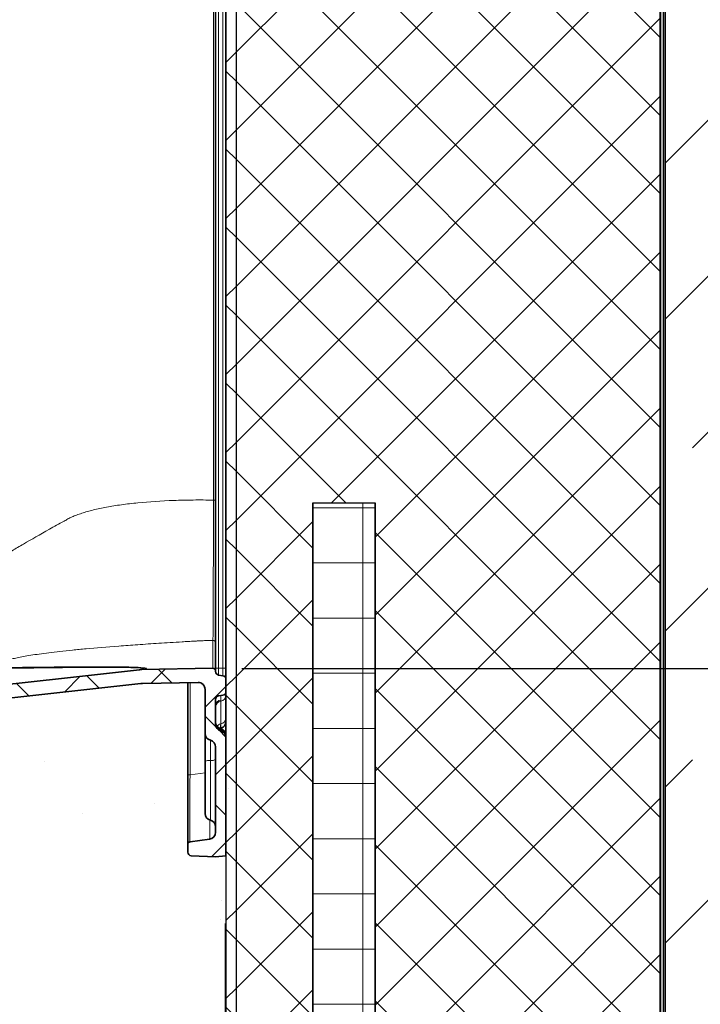
# Model space of a CAD drawing. Units: millimetres. Extents: x 20 to 4220, y -2870 to 3070.
# Drawn here: x 2134 to 2330, y 587 to 871 of the extents above; entities that cross this region are included whole.
import ezdxf

# ---------------------------------------------------------------- set-up
doc = ezdxf.new("R2010")
doc.units = ezdxf.units.MM
doc.header["$PDSIZE"] = -1
doc.layers.add('ARTICLE_NUMBER', color=7, linetype='Continuous')
doc.layers.add('OBJEKT', color=7, linetype='Continuous')
doc.layers.add('DIMENSION', color=3, linetype='Continuous', lineweight=25)
doc.dimstyles.new('AM_ISO$0', dxfattribs={"dimtxt": 3.5, "dimasz": 3.5, "dimexe": 1, "dimexo": 1, "dimgap": 1.5, "dimtad": 1, "dimdsep": 46, "dimtxsty": 'Standard', "dimcen": 0, "dimclrd": 256, "dimclre": 256, "dimclrt": 2, "dimadec": 0, "dimazin": 2, "dimtp": 0.1, "dimtm": 0.1, "dimtfac": 0.71, "dimtdec": 3, "dimtmove": 0, "dimatfit": 3, "dimfxl": 0, "dimlwd": -1, "dimlwe": -1, "dimarcsym": 0})
pattern_1 = [(225, (4661.73, 3079.7), (11.22532, -11.22532), []), (315, (4661.73, 3079.7), (11.22532, 11.22532), [])]

# ---------------------------------------------------------------- blocks, each defined once
blk = doc.blocks.new('*D24')
at = {"layer": 'Defpoints', "color": 0}
for p in [(2319.83, 909.97), (2188.02, 683.97), (2663.45, 683.97)]:
    blk.add_point(p, dxfattribs=at)
at = {"layer": 'DIMENSION', "color": 0, "linetype": 'ByBlock'}
for p, q in [((2329.83, 909.97), (2673.45, 909.97)), ((2663.45, 874.97), (2663.45, 718.97)), ((2198.02, 683.97), (2673.45, 683.97))]:
    blk.add_line(p, q, dxfattribs=at)
at = {"layer": 'DIMENSION', "color": 0}
for points in [[(2657.61, 874.97), (2669.28, 874.97), (2663.45, 909.97)], [(2657.61, 718.97), (2669.28, 718.97), (2663.45, 683.97)]]:
    blk.add_solid(points, dxfattribs=at)
at = {"layer": 'DIMENSION', "color": 0, "insert": (2623.45, 803.23), "char_height": 50, "attachment_point": 5, "rotation": 90}
blk.add_mtext('226', dxfattribs=at)

msp = doc.modelspace()

# ---------------------------------------------------------------- hatches: boundary and pattern name
at = {"layer": 'ARTICLE_NUMBER', "linetype": 'Continuous', "lineweight": 0}
h = msp.add_hatch(dxfattribs=at)
h.set_pattern_fill('ANSI37', color=256, scale=5, angle=180, style=0)
h.set_pattern_definition(pattern_1)
edge = h.paths.add_edge_path(flags=0)
edge.add_arc((2315.78, 426.05), 1, 362, 417, ccw=False)
edge.add_line((2316.78, 426.08), (2316.82, 424.92))
edge.add_line((2316.82, 424.92), (2319.82, 424.92))
edge.add_line((2319.82, 424.92), (2319.78, 426.19))
edge.add_arc((2315.78, 426.05), 4, 362, 417)
edge.add_line((2317.96, 429.4), (2315.27, 431.15))
edge.add_arc((2315.82, 431.99), 1, 127, 237, ccw=False)
edge.add_line((2315.21, 432.79), (2317.77, 434.71))
edge.add_arc((2315.37, 437.91), 4, 307, 362)
edge.add_line((2319.36, 438.05), (2318.62, 459.47))
edge.add_line((2318.62, 459.47), (2312.55, 465.13))
edge.add_line((2312.55, 465.13), (2212.83, 468.61))
edge.add_arc((2213.42, 485.6), 17, 180, 268, ccw=False)
edge.add_line((2196.42, 485.6), (2196.42, 909.97))
edge.add_line((2196.42, 909.97), (2193.42, 909.97))
edge.add_line((2193.42, 909.97), (2193.42, 485.6))
edge.add_arc((2213.42, 485.6), 20, 180, 268)
edge.add_line((2212.73, 465.62), (2311.32, 462.17))
edge.add_line((2311.32, 462.17), (2315.66, 458.13))
edge.add_line((2315.66, 458.13), (2316.37, 437.94))
edge.add_arc((2315.37, 437.91), 1, 307, 362, ccw=False)
edge.add_line((2315.97, 437.11), (2312.27, 434.32))
edge.add_arc((2314.07, 431.93), 3, 487, 597)
edge.add_line((2312.44, 429.41), (2316.32, 426.89))
h = msp.add_hatch(dxfattribs=at)
h.set_pattern_fill('NET', color=256, scale=5, angle=180, style=0)
h.set_pattern_definition([(180, (4661.73, 3079.7), (-2e-15, -15.875), []), (270, (4661.73, 3079.7), (15.875, -3e-15), [])])
h.paths.add_polyline_path([(2236.42, 731.58), (2218.42, 731.58), (2218.42, 481.58), (2236.42, 481.58)], flags=0)
at = {"layer": 'ARTICLE_NUMBER', "linetype": 'Continuous', "lineweight": 18}
h = msp.add_hatch(dxfattribs=at)
h.set_pattern_fill('ANSI37', scale=5, style=0)
h.set_pattern_definition([(45, (-496.737, -2011.364), (-11.22532, 11.22532), []), (135, (-496.737, -2011.364), (-11.22532, -11.22532), [])])
edge = h.paths.add_edge_path(flags=0)
edge.add_ellipse((2185.42, 677.93), major_axis=(0, -2), ratio=0.999848, start_angle=90, end_angle=180.9998, ccw=False)
edge.add_line((2187.42, 677.93), (2187.42, 665.23))
edge.add_arc((2189.42, 665.23), 2, 180, 255.5225)
edge.add_arc((2188.42, 661.36), 2, 0, 75.5225, ccw=False)
edge.add_line((2190.42, 661.36), (2190.42, 636.81))
edge.add_arc((2188.42, 636.81), 2, 278, 360, ccw=False)
edge.add_line((2188.7, 634.83), (2183.07, 634.04))
edge.add_arc((2183.17, 633.29), 0.75, 98, 180)
edge.add_line((2182.42, 633.29), (2182.42, 631.07))
edge.add_arc((2183.42, 631.07), 1, 180, 267)
edge.add_line((2183.37, 630.07), (2190.42, 629.7))
edge.add_line((2190.42, 629.7), (2193.42, 630.07))
edge.add_line((2193.42, 630.07), (2193.42, 664.06))
edge.add_arc((2191.42, 664.06), 2, 0, 75.5225)
edge.add_arc((2192.42, 667.93), 2, 180, 255.5225, ccw=False)
edge.add_line((2190.42, 667.93), (2190.42, 675.09))
edge.add_arc((2191.42, 675.09), 1, 98, 180, ccw=False)
edge.add_line((2191.29, 676.08), (2192.56, 676.26))
edge.add_arc((2192.42, 677.25), 1, 278, 360)
edge.add_line((2193.42, 677.25), (2193.42, 680.88))
edge.add_arc((2192.42, 680.88), 1, 0, 82)
edge.add_line((2192.56, 681.87), (2191.29, 682.05))
edge.add_arc((2191.42, 683.04), 1, 180, 262, ccw=False)
edge.add_line((2190.42, 683.04), (2190.42, 683.2))
edge.add_ellipse((2189.62, 683.2), major_axis=(0, 0.8), ratio=0.999848, start_angle=270, end_angle=360.9998)
edge.add_line((2189.61, 684), (2169.24, 683.65))
edge.add_spline(control_points=[(2169.24, 683.65), (2168.98, 683.64), (2168.73, 683.63), (2168.48, 683.6)], knot_values=[0, 0, 0, 0, 0.000753, 0.000753, 0.000753, 0.000753], weights=[1, 1, 1, 1], degree=3, periodic=0)
edge.add_spline(control_points=[(2168.48, 683.6), (2161.31, 682.8), (2154.13, 682), (2146.96, 681.2), (2137.62, 680.16), (2128.27, 679.12), (2118.93, 678.08), (2113.3, 677.46), (2107.66, 676.83), (2102.03, 676.21)], knot_values=[0.006548, 0.006548, 0.006548, 0.006548, 0.028205, 0.028205, 0.028205, 0.056409, 0.056409, 0.056409, 0.073408, 0.073408, 0.073408, 0.073408], weights=[1, 1, 1, 1, 1, 1, 1, 1, 1, 1], degree=3, periodic=0)
edge.add_spline(control_points=[(2102.03, 676.21), (2101.81, 676.18), (2101.59, 676.17), (2101.37, 676.17)], knot_values=[0, 0, 0, 0, 0.000664, 0.000664, 0.000664, 0.000664], weights=[1, 1, 1, 1], degree=3, periodic=0)
edge.add_line((2101.37, 676.17), (2083.42, 676.17))
edge.add_line((2083.42, 676.17), (2083.42, 672.17))
edge.add_line((2083.42, 672.17), (2101.48, 672.17))
edge.add_spline(control_points=[(2101.48, 672.17), (2101.78, 672.17), (2102.07, 672.19), (2102.37, 672.22)], knot_values=[0, 0, 0, 0, 0.000886, 0.000886, 0.000886, 0.000886], weights=[1, 1, 1, 1], degree=3, periodic=0)
edge.add_line((2102.37, 672.22), (2168.89, 679.62))
edge.add_spline(control_points=[(2168.89, 679.62), (2169.04, 679.64), (2169.2, 679.65), (2169.36, 679.65)], knot_values=[0, 0, 0, 0, 0.000471, 0.000471, 0.000471, 0.000471], weights=[1, 1, 1, 1], degree=3, periodic=0)
edge.add_line((2169.36, 679.65), (2185.39, 679.93))
at = {"layer": 'OBJEKT'}
h = msp.add_hatch(dxfattribs=at)
h.set_pattern_fill('AR-SAND', color=2, scale=40, style=0)
h.set_pattern_definition([(37.5, (23116.83, 5059.415), (-2.51973, 77.07295), [0, -60.8, 0, -68, 0, -65]), (7.5, (23116.83, 5059.41), (70.79107, 112.88584), [0, -32.8, 0, -54.8, 0, -21]), (327.5, (23067.63, 5059.415), (124.56567, 0.22636), [0, -20, 0, -72, 0, -94]), (317.5, (23067.63, 5059.41), (120.24506, 35.107), [0, -10, 0, -47.2, 0, -54])])
h.paths.add_polyline_path([(1759.59, 1281.9), (1855.05, 985.29), (1937.9, 692.14), (1950.33, 670.89), (1967.33, 483.53), (1911.19, 411.53), (1832.86, 400.47), (1830.16, 290.39), (1973.24, 274.31), (2107.79, 440.38), (2092.43, 671.02), (2199.83, 676.2), (2199.83, -60.03), (1470.11, -60.03), (1474.4, 467.19), (1406.32, 727.93), (1318.5, 1031.46), (1285.15, 1308.8), (1285.15, 1457.41), (1285.15, 1614.28), (1252.8, 1859.18), (1768.38, 1860.03), (1767.27, 1640.26), (1792.03, 1638.84)])
at = {"layer": 'OBJEKT', "linetype": 'Continuous', "lineweight": 25}
h = msp.add_hatch(dxfattribs=at)
h.set_pattern_fill('ANSI37', scale=5, angle=180, style=0)
h.set_pattern_definition(pattern_1)
edge = h.paths.add_edge_path(flags=0)
edge.add_arc((2213.42, 485.6), 17, 180, 268)
edge.add_line((2212.83, 468.61), (2318.42, 464.93))
edge.add_line((2318.42, 464.93), (2318.42, 909.97))
edge.add_line((2318.42, 909.97), (2196.42, 909.97))
edge.add_line((2196.42, 909.97), (2196.42, 485.6))
h.paths.add_polyline_path([(2218.42, 481.58), (2218.42, 731.58), (2236.42, 731.58), (2236.42, 481.58)], flags=0)
at = {"layer": 'OBJEKT'}
h = msp.add_hatch(dxfattribs=at)
h.set_pattern_fill('ANSI33', color=2, scale=10, style=0)
h.set_pattern_definition([(45, (-108.224, -27.13), (-44.9013, 44.9013), []), (45, (-63.32, -27.13), (-44.9013, 44.9013), [31.75, -15.875])])
h.paths.add_polyline_path([(2569.83, 904.97), (2319.83, 904.97), (2319.83, -60.03), (2569.83, -60.03)])

# ---------------------------------------------------------------- linework, layer by layer
at = {"layer": 'ARTICLE_NUMBER', "color": 8, "linetype": 'Continuous', "lineweight": 18}
for p, q in [((2191.29, 1598.07), (2191.29, 684.07)), ((2192.56, 684.07), (2192.56, 1598.07)), ((2189.61, 684), (2189.61, 692.04)), ((2191.29, 684.07), (2190.42, 684.07)), ((2191.29, 684.07), (2191.29, 682.05)), ((2191.29, 684.07), (2192.56, 684.07)), ((2192.56, 681.87), (2192.56, 684.07)), ((2193.42, 684.07), (2192.56, 684.07)), ((2183.07, 679.89), (2183.07, 653.35)), ((2191.94, 674.53), (2191.91, 674.52)), ((2191.91, 674.52), (2191.91, 668.01)), ((2191.92, 676.17), (2191.92, 674.88)), ((2191.94, 668.03), (2191.94, 674.53)), ((2191.91, 668.01), (2191.94, 668.03)), ((2191.91, 666.83), (2191.91, 666.58)), ((2191.92, 666.5), (2191.92, 666.2)), ((2191.92, 666.2), (2191.92, 666)), ((2191.94, 666.57), (2191.94, 666.86)), ((2188.92, 640.29), (2188.92, 657.48)), ((2183.07, 653.35), (2182.42, 653.35)), ((2183.07, 653.35), (2187.42, 653.96))]:
    msp.add_line(p, q, dxfattribs=at)
at = {"layer": 'ARTICLE_NUMBER', "color": 7, "linetype": 'Continuous', "lineweight": 35}
for p, q in [((2193.42, 1598.07), (2193.42, 684.07)), ((2190.42, 691.24), (2190.42, 683.2)), ((2169.24, 683.65), (2189.61, 684)), ((2190.42, 683.2), (2190.42, 683.04)), ((2193.42, 684.07), (2193.42, 680.88)), ((2191.29, 682.05), (2192.56, 681.87)), ((2193.42, 680.88), (2193.42, 677.25)), ((2102.37, 672.22), (2168.89, 679.62)), ((2169.36, 679.65), (2185.39, 679.93)), ((2182.42, 653.35), (2182.42, 679.88)), ((2187.42, 677.93), (2187.42, 665.23)), ((2193.42, 677.25), (2193.42, 676.2)), ((2190.42, 675.09), (2190.42, 667.93)), ((2192.56, 676.26), (2191.29, 676.08)), ((2193.42, 676.2), (2193.42, 669.7)), ((2191.88, 666.7), (2192, 666.74)), ((2193.42, 668.35), (2193.42, 664.93)), ((2193.42, 664.06), (2193.42, 630.07)), ((2190.42, 661.36), (2190.42, 636.81)), ((2187.42, 642.23), (2187.42, 657.17)), ((2182.42, 633.29), (2182.42, 653.35)), ((2183.07, 634.04), (2188.7, 634.83)), ((2182.42, 633.29), (2182.42, 631.07)), ((2183.37, 630.07), (2190.42, 629.7)), ((2190.42, 629.7), (2193.42, 630.07))]:
    msp.add_line(p, q, dxfattribs=at)
at = {"layer": 'ARTICLE_NUMBER', "linetype": 'Continuous', "lineweight": 30}
for p, q in [((2318.62, 482.16), (2318.62, 917.08)), ((2319.37, 471.56), (2319.37, 916.63)), ((2319.82, 917.25), (2319.82, 444.91)), ((2193.42, 909.97), (2193.42, 485.6)), ((2196.42, 485.6), (2196.42, 909.97)), ((2318.42, 490.91), (2318.42, 909.97)), ((2218.42, 731.59), (2236.42, 731.59)), ((2218.42, 481.59), (2218.42, 731.59)), ((2218.42, 731.58), (2218.42, 481.58)), ((2218.42, 731.58), (2236.42, 731.58)), ((2236.42, 481.59), (2236.42, 731.59)), ((2236.42, 731.58), (2236.42, 481.58)), ((2193.32, 495.6), (2193.32, 610.6)), ((2193.32, 610.6), (2193.42, 610.6))]:
    msp.add_line(p, q, dxfattribs=at)
at = {"layer": 'ARTICLE_NUMBER', "linetype": 'Continuous', "lineweight": 0}
for p, q in [((2319.36, 471.49), (2319.36, 916.63)), ((2319.78, 917.12), (2319.78, 459.63)), ((2196.42, 909.97), (2196.42, 485.6)), ((2318.42, 464.93), (2318.42, 909.97)), ((2218.42, 481.58), (2218.42, 731.58)), ((2218.42, 731.58), (2236.42, 731.58)), ((2236.42, 731.58), (2236.42, 481.58))]:
    msp.add_line(p, q, dxfattribs=at)
at = {"layer": 'ARTICLE_NUMBER', "color": 7, "linetype": 'Continuous', "lineweight": 35, "flags": 128}
msp.add_lwpolyline([(2102.03, 676.21), (2118.93, 678.08), (2146.96, 681.2), (2168.48, 683.6)], dxfattribs=at)
at = {"layer": 'ARTICLE_NUMBER', "color": 8, "linetype": 'Continuous', "lineweight": 18}
for centre, radius, start, end in [((2189.93, 777.84), 45.45, 269.8261, 270.6269), ((2189.62, 691.24), 0.8, 0.0045, 91.0041), ((2192.17, 673.14), 1.75, 98.0899, 175.8714), ((2192.22, 672.75), 1.8, 99.9661, 176.9499), ((2191.63, 676.3), 1.8, 279.9661, 356.9499), ((2191.63, 669.79), 1.8, 279.9661, 356.9499), ((2192.37, 668.09), 1.95, 180.6766, 256.7477), ((2192.33, 666.06), 2, 102.1156, 139.8783), ((2191.48, 664.3), 1.95, 0.6766, 76.7477), ((2188.63, 655.16), 2.34, 82.7893, 121.0174), ((2189.22, 659.8), 2.34, 262.7893, 301.0174)]:
    msp.add_arc(centre, radius, start, end, dxfattribs=at)
at = {"layer": 'ARTICLE_NUMBER', "color": 7, "linetype": 'Continuous', "lineweight": 35}
for centre, radius, start, end in [((2191.42, 683.04), 1, 180, 262), ((2192.42, 680.88), 1, 0, 82), ((2192.42, 677.25), 1, 278, 0), ((2191.42, 675.09), 1, 98, 180), ((2192.42, 668.51), 2, 180.0076, 255.8527), ((2192.42, 667.93), 2, 180, 255.5225), ((2192.42, 664.78), 2, 106.0151, 128.1017), ((2191.42, 664.06), 2, 0, 75.5225), ((2191.42, 664.64), 2, 359.9829, 75.0216), ((2191.42, 668.66), 2, 286.7225, 0.007), ((2189.42, 665.23), 2, 180, 255.5225), ((2188.42, 661.36), 2, 0, 75.5225), ((2189.42, 642.23), 2, 180, 255.5225), ((2188.42, 638.36), 2, 0, 75.5225), ((2188.42, 636.81), 2, 278, 0), ((2183.17, 633.29), 0.75, 98, 180), ((2183.42, 631.07), 1, 180, 267)]:
    msp.add_arc(centre, radius, start, end, dxfattribs=at)
for centre, major_axis, start_param, end_param in [((2189.62, 683.2), (0, 0.8), 4.712389, 6.300636), ((2185.42, 677.93), (0, -2), 1.570796, 3.159043)]:
    msp.add_ellipse(centre, major_axis=major_axis, ratio=0.999848, start_param=start_param, end_param=end_param, dxfattribs=at)
at = {"layer": 'ARTICLE_NUMBER', "color": 8, "linetype": 'Continuous', "lineweight": 18}
for centre, major_axis, ratio, start_param, end_param in [((2192.42, 683.81), (0.57, 10.61), 0.002962, 2.572222, 2.638544), ((2191.42, 683.51), (-0.57, 10.27), 0.003163, 3.646462, 3.712784), ((2183.17, 653.74), (0.1, 19.71), 0.005191, 1.590924, 3.14235), ((2188.42, 654.48), (-0.28, 19.65), 0.013916, 3.143348, 3.90801)]:
    msp.add_ellipse(centre, major_axis=major_axis, ratio=ratio, start_param=start_param, end_param=end_param, dxfattribs=at)
for points, knots in [([(2189.79, 732.39), (2189.81, 769.92), (2189.82, 807.45), (2189.83, 863.74), (2189.83, 882.5), (2189.82, 920.03), (2189.82, 938.79), (2189.79, 995.09), (2189.77, 1032.61), (2189.74, 1107.67), (2189.72, 1145.2), (2189.7, 1257.78), (2189.71, 1332.84), (2189.73, 1471.29), (2189.73, 1534.68), (2189.72, 1598.07)], [0, 0, 0, 0, 0.125, 0.125, 0.1875, 0.1875, 0.25, 0.25, 0.375, 0.375, 0.5, 0.5, 0.75, 0.75, 0.9611518, 0.9611518, 0.9611518, 0.9611518]), ([(2098.23, 697.92), (2098.82, 698.45), (2099.55, 699.02), (2100.87, 699.92), (2101.35, 700.23), (2102.14, 700.71), (2102.41, 700.88), (2102.98, 701.22), (2103.29, 701.4), (2104.25, 701.94), (2104.95, 702.34), (2106.49, 703.2), (2107.33, 703.67), (2109.15, 704.68), (2110.13, 705.23), (2112.27, 706.43), (2113.42, 707.08), (2115.9, 708.5), (2117.23, 709.27), (2120.12, 710.94), (2121.66, 711.84), (2125.01, 713.81), (2126.81, 714.87), (2129.75, 716.6), (2130.77, 717.2), (2132.88, 718.44), (2133.98, 719.08), (2137.41, 721.08), (2139.87, 722.49), (2143.92, 724.76), (2145.34, 725.55), (2147.18, 726.56), (2147.55, 726.77), (2148.31, 727.18), (2148.69, 727.38), (2149.52, 727.74), (2149.96, 727.92), (2150.9, 728.28), (2151.39, 728.45), (2152.94, 728.95), (2154.05, 729.27), (2156.43, 729.85), (2157.7, 730.12), (2160.4, 730.62), (2161.83, 730.85), (2164.09, 731.16), (2164.87, 731.26), (2166.45, 731.45), (2167.25, 731.53), (2171.32, 731.94), (2174.77, 732.17), (2179.33, 732.33), (2180.26, 732.36), (2182.13, 732.4), (2183.07, 732.41), (2185.92, 732.44), (2187.84, 732.43), (2189.79, 732.39)], [0, 0, 0, 0, 0.125, 0.125, 0.1875, 0.1875, 0.21875, 0.21875, 0.25, 0.25, 0.3125, 0.3125, 0.375, 0.375, 0.4375, 0.4375, 0.5, 0.5, 0.5625, 0.5625, 0.625, 0.625, 0.6875, 0.6875, 0.71875, 0.71875, 0.75, 0.75, 0.8125, 0.8125, 0.84375, 0.84375, 0.851562, 0.851562, 0.859375, 0.859375, 0.867188, 0.867188, 0.875, 0.875, 0.890625, 0.890625, 0.90625, 0.90625, 0.921875, 0.921875, 0.929687, 0.929687, 0.9375, 0.9375, 0.96875, 0.96875, 0.976562, 0.976562, 0.984375, 0.984375, 1, 1, 1, 1]), ([(2189.61, 692.04), (2189.64, 692.09), (2189.66, 692.31), (2189.68, 692.98), (2189.69, 693.27), (2189.7, 693.96), (2189.71, 694.36), (2189.73, 695.75), (2189.74, 696.92), (2189.74, 698.69), (2189.75, 699.06), (2189.75, 699.82), (2189.75, 700.22), (2189.76, 701.44), (2189.76, 702.31), (2189.76, 704.15), (2189.77, 705.12), (2189.77, 707.16), (2189.77, 708.24), (2189.78, 711.58), (2189.78, 713.93), (2189.78, 717.05), (2189.78, 717.68), (2189.78, 718.96), (2189.78, 719.61), (2189.79, 721.58), (2189.79, 722.91), (2189.79, 726.92), (2189.79, 729.64), (2189.79, 732.39)], [0, 0, 0, 0, 0.125, 0.125, 0.1875, 0.1875, 0.25, 0.25, 0.375, 0.375, 0.40625, 0.40625, 0.4375, 0.4375, 0.5, 0.5, 0.5625, 0.5625, 0.625, 0.625, 0.75, 0.75, 0.78125, 0.78125, 0.8125, 0.8125, 0.875, 0.875, 1, 1, 1, 1]), ([(2189.61, 692.04), (2189.03, 692.02), (2188.48, 692), (2187.47, 691.97), (2186.99, 691.95), (2186.34, 691.92), (2186.13, 691.91), (2185.74, 691.89), (2185.56, 691.88), (2185.23, 691.87), (2185.07, 691.86), (2184.76, 691.84), (2184.6, 691.83), (2183.82, 691.79), (2183.2, 691.75), (2181.98, 691.68), (2181.38, 691.65), (2178.43, 691.47), (2176.2, 691.33), (2171.96, 691.06), (2169.95, 690.92), (2166.11, 690.65), (2164.29, 690.52), (2159.09, 690.12), (2155.98, 689.86), (2151.78, 689.47), (2150.45, 689.34), (2147.94, 689.09), (2146.75, 688.96), (2144.51, 688.71), (2143.46, 688.59), (2141.47, 688.35), (2140.54, 688.22), (2137.93, 687.86), (2136.41, 687.62), (2134.45, 687.27), (2133.85, 687.15), (2132.74, 686.92), (2132.22, 686.8), (2130.76, 686.46), (2129.89, 686.23), (2129.12, 686)], [0, 0, 0, 0, 0.007812, 0.007812, 0.015625, 0.015625, 0.019531, 0.019531, 0.023437, 0.023437, 0.027344, 0.027344, 0.03125, 0.03125, 0.046875, 0.046875, 0.0625, 0.0625, 0.125, 0.125, 0.1875, 0.1875, 0.25, 0.25, 0.375, 0.375, 0.4375, 0.4375, 0.5, 0.5, 0.5625, 0.5625, 0.625, 0.625, 0.75, 0.75, 0.8125, 0.8125, 0.875, 0.875, 1, 1, 1, 1]), ([(2143.44, 684.13), (2141.1, 684.11), (2138.72, 684.08), (2135.11, 684.03), (2133.9, 684.01), (2131.47, 683.98), (2130.25, 683.96), (2124.14, 683.87), (2119.19, 683.79), (2109.18, 683.59), (2104.11, 683.48), (2093.87, 683.21), (2088.68, 683.06), (2082.13, 682.84), (2080.82, 682.79), (2078.18, 682.69), (2076.86, 682.64), (2072.9, 682.48), (2070.26, 682.37), (2066.3, 682.18), (2064.98, 682.12), (2062.34, 681.98), (2061.02, 681.91), (2057.07, 681.69), (2054.45, 681.53), (2046.64, 681.03), (2041.48, 680.64), (2033.82, 679.99), (2031.29, 679.77), (2026.24, 679.3), (2023.72, 679.06), (2021.25, 678.82)], [0, 0, 0, 0, 0.0625, 0.0625, 0.09375, 0.09375, 0.125, 0.125, 0.25, 0.25, 0.375, 0.375, 0.5, 0.5, 0.53125, 0.53125, 0.5625, 0.5625, 0.625, 0.625, 0.65625, 0.65625, 0.6875, 0.6875, 0.75, 0.75, 0.875, 0.875, 0.9375, 0.9375, 1, 1, 1, 1]), ([(2168.48, 683.6), (2168.76, 683.65), (2169.01, 683.71), (2169.37, 683.79), (2169.48, 683.82), (2169.65, 683.86), (2169.71, 683.88), (2169.79, 683.9), (2169.82, 683.92), (2169.86, 683.98), (2169.64, 684.03), (2169.01, 684.08), (2168.87, 684.09), (2168.54, 684.11), (2168.37, 684.12), (2167.78, 684.14), (2167.33, 684.16), (2165.76, 684.2), (2164.46, 684.22), (2162.49, 684.24), (2162.08, 684.24), (2161.24, 684.25), (2160.8, 684.25), (2159.46, 684.25), (2158.51, 684.25), (2156.52, 684.25), (2155.48, 684.25), (2153.84, 684.24), (2153.28, 684.24), (2152.13, 684.23), (2151.55, 684.22), (2149.77, 684.21), (2148.55, 684.2), (2146.67, 684.18), (2146.04, 684.17), (2145.07, 684.16), (2144.75, 684.15), (2144.1, 684.14), (2143.77, 684.14), (2143.44, 684.13)], [0, 0, 0, 0, 0.125, 0.125, 0.1875, 0.1875, 0.21875, 0.21875, 0.25, 0.25, 0.375, 0.375, 0.40625, 0.40625, 0.4375, 0.4375, 0.5, 0.5, 0.625, 0.625, 0.65625, 0.65625, 0.6875, 0.6875, 0.75, 0.75, 0.8125, 0.8125, 0.84375, 0.84375, 0.875, 0.875, 0.9375, 0.9375, 0.96875, 0.96875, 0.984375, 0.984375, 1, 1, 1, 1]), ([(2168.11, 684.21), (2168.64, 684.19), (2169.67, 684.15), (2170.39, 684.07), (2170.6, 683.98), (2170.18, 683.84), (2169.63, 683.73), (2169.24, 683.65)], [0, 0, 0, 0, 0.163651, 0.318235, 0.473382, 0.62836, 1, 1, 1, 1]), ([(2191.91, 668.01), (2191.89, 667.66), (2191.85, 666.88), (2191.86, 666.81), (2191.86, 666.77)], [0, 0, 0, 0, 0.458999, 1, 1, 1, 1]), ([(2191.99, 666.77), (2192, 666.77), (2192, 666.77), (2191.99, 667.06), (2191.97, 667.49), (2191.95, 667.84), (2191.94, 668.03)], [0, 0, 0, 0, 0.215305, 0.542077, 0.769438, 1, 1, 1, 1]), ([(2188.92, 657.48), (2188.92, 657.84), (2188.92, 658.2), (2188.92, 658.92), (2188.92, 659.29), (2188.92, 659.98), (2188.92, 660.32), (2188.92, 660.8), (2188.92, 660.96), (2188.92, 661.26), (2188.92, 661.55), (2188.92, 661.81), (2188.92, 662.06), (2188.92, 662.18), (2188.92, 662.5), (2188.92, 662.69), (2188.92, 662.91), (2188.92, 662.98), (2188.92, 663.09), (2188.92, 663.14), (2188.92, 663.25), (2188.92, 663.29), (2188.92, 663.29)], [0, 0, 0, 0, 0.125, 0.125, 0.25, 0.25, 0.375, 0.375, 0.4375, 0.4375, 0.5, 0.5625, 0.5625, 0.625, 0.625, 0.75, 0.75, 0.8125, 0.8125, 0.875, 0.875, 1, 1, 1, 1])]:
    msp.add_open_spline(points, degree=3, knots=knots, dxfattribs=at)
at = {"layer": 'ARTICLE_NUMBER', "color": 7, "linetype": 'Continuous', "lineweight": 35}
for points, knots in [([(2190.42, 1598.07), (2190.42, 1534.68), (2190.42, 1471.29), (2190.42, 1332.84), (2190.42, 1257.78), (2190.42, 1145.2), (2190.42, 1107.67), (2190.42, 1032.62), (2190.42, 995.09), (2190.42, 938.8), (2190.42, 920.03), (2190.42, 882.5), (2190.42, 863.74), (2190.42, 807.45), (2190.42, 769.92), (2190.42, 732.39)], [0.0388482, 0.0388482, 0.0388482, 0.0388482, 0.25, 0.25, 0.5, 0.5, 0.625, 0.625, 0.75, 0.75, 0.8125, 0.8125, 0.875, 0.875, 1, 1, 1, 1]), ([(2190.42, 732.39), (2190.42, 729.59), (2190.42, 726.83), (2190.42, 722.76), (2190.42, 721.42), (2190.42, 719.42), (2190.42, 718.76), (2190.42, 717.45), (2190.42, 716.8), (2190.42, 713.62), (2190.42, 711.22), (2190.42, 707.82), (2190.42, 706.71), (2190.42, 704.63), (2190.42, 703.63), (2190.42, 701.76), (2190.42, 700.87), (2190.42, 699.62), (2190.42, 699.21), (2190.42, 698.43), (2190.42, 698.05), (2190.42, 696.24), (2190.42, 695.05), (2190.42, 693.62), (2190.42, 693.21), (2190.42, 692.5), (2190.42, 692.21), (2190.42, 691.51), (2190.42, 691.29), (2190.42, 691.24)], [0, 0, 0, 0, 0.125, 0.125, 0.1875, 0.1875, 0.21875, 0.21875, 0.25, 0.25, 0.375, 0.375, 0.4375, 0.4375, 0.5, 0.5, 0.5625, 0.5625, 0.59375, 0.59375, 0.625, 0.625, 0.75, 0.75, 0.8125, 0.8125, 0.875, 0.875, 1, 1, 1, 1]), ([(1963.36, 680.57), (1963.41, 680.58), (1964.51, 680.65), (1967.57, 680.8), (1972.42, 681.01), (1978.05, 681.22), (1984.15, 681.42), (1991.04, 681.63), (1998.61, 681.84), (2006.74, 682.05), (2015.16, 682.25), (2024.9, 682.47), (2035.97, 682.71), (2048.35, 682.95), (2059.57, 683.16), (2069.54, 683.33), (2080.17, 683.5), (2092.64, 683.69), (2106.94, 683.88), (2121.07, 684.05), (2132.38, 684.17), (2140.96, 684.25), (2146.92, 684.3), (2152.17, 684.32), (2156.59, 684.33), (2160.28, 684.32), (2163.48, 684.3), (2166.17, 684.27), (2167.46, 684.23), (2168.11, 684.21)], [0, 0, 0, 0, 0.002102, 0.039621, 0.076999, 0.111274, 0.145663, 0.179951, 0.217219, 0.254614, 0.292043, 0.329357, 0.381057, 0.432859, 0.484587, 0.520835, 0.557083, 0.617196, 0.677309, 0.739196, 0.80108, 0.829357, 0.857637, 0.885806, 0.908594, 0.931446, 0.95422, 0.97707, 1, 1, 1, 1]), ([(2193.42, 669.7), (2193.42, 669.55), (2193.42, 669.28), (2193.42, 669.09), (2193.42, 669.01)], [0, 0, 0, 0, 0.52953, 1, 1, 1, 1]), ([(2187.42, 657.17), (2187.42, 657.66), (2187.42, 658.17), (2187.42, 658.92), (2187.42, 659.17), (2187.42, 659.66), (2187.42, 659.91), (2187.42, 660.64), (2187.42, 661.1), (2187.42, 661.77), (2187.42, 661.99), (2187.42, 662.41), (2187.42, 662.8), (2187.42, 663.17), (2187.42, 663.51), (2187.42, 663.68), (2187.42, 664.13), (2187.42, 664.39), (2187.42, 664.8), (2187.42, 664.96), (2187.42, 665.18), (2187.42, 665.23), (2187.42, 665.23)], [0, 0, 0, 0, 0.125, 0.125, 0.1875, 0.1875, 0.25, 0.25, 0.375, 0.375, 0.4375, 0.4375, 0.5, 0.5625, 0.5625, 0.625, 0.625, 0.75, 0.75, 0.875, 0.875, 1, 1, 1, 1])]:
    msp.add_open_spline(points, degree=3, knots=knots, dxfattribs=at)
for points in [[(2169.24, 683.65), (2168.98, 683.64), (2168.73, 683.63), (2168.48, 683.6)], [(2169.36, 679.65), (2169.2, 679.65), (2169.04, 679.64), (2168.89, 679.62)]]:
    msp.add_open_spline(points, degree=3, dxfattribs=at)
at = {"layer": 'OBJEKT', "color": 6}
msp.add_line((2319.83, 904.97), (2319.83, -60.03), dxfattribs=at)
msp.add_line((2319.83, 904.97), (2319.83, -60.03), dxfattribs=at)

# ---------------------------------------------------------------- dimensions: what is measured, and where the dimension line sits
at = {"layer": 'DIMENSION', "color": 0}
dim = msp.add_linear_dim(base=(2663.45, 683.97), p1=(2319.83, 909.97), p2=(2188.02, 683.97), angle=90, dimstyle='AM_ISO$0', override={"dimscale": 10, "dimtxt": 5, "dimdec": 0, "dimclrd": 0, "dimclre": 0, "dimclrt": 0}, dxfattribs=at)
dim.commit()
dim.dimension.update_dxf_attribs({"geometry": '*D24', "text_midpoint": (2663.45, 803.23), "dimtype": 160})

doc.saveas('drawing.dxf')
